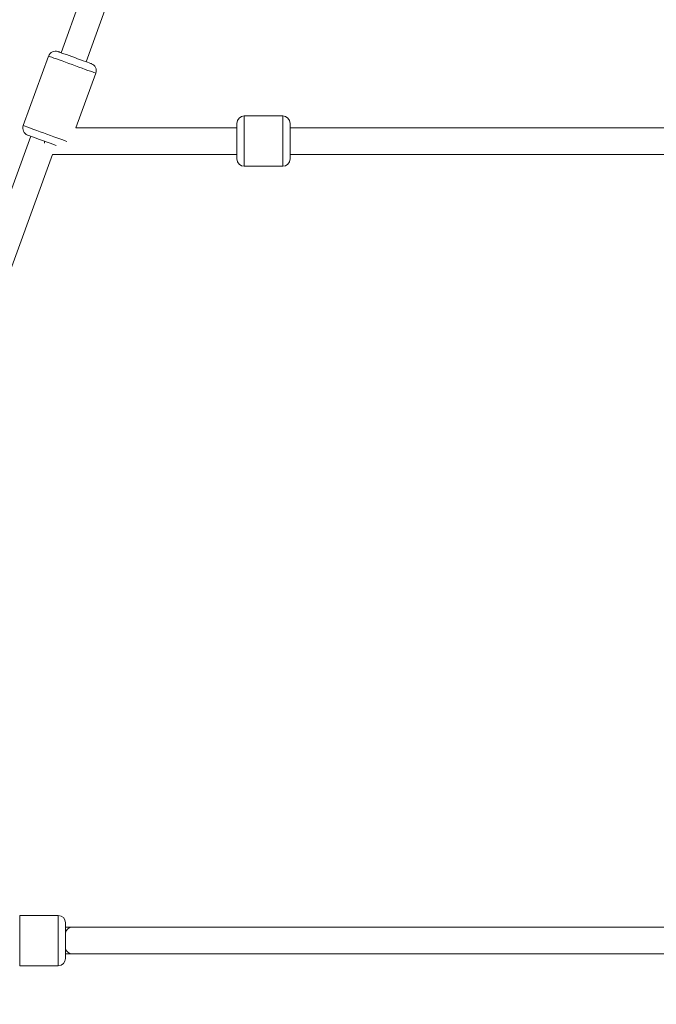
# Model space of a CAD drawing. Units: millimetres. Extents: x 12 to 282, y 7 to 203.
# Drawn here: x 92 to 94, y 75 to 78 of the extents above; entities that cross this region are included whole.
import ezdxf

# ---------------------------------------------------------------- set-up
doc = ezdxf.new("R2010")
doc.units = ezdxf.units.MM
doc.layers.add('FORMAT', color=7, linetype='Continuous')
doc.styles.add('SLDTEXTSTYLE0', font='TXT', dxfattribs={"width": 0.75})
doc.dimstyles.new('SLDDIMSTYLE0', dxfattribs={"dimtxt": 3.5, "dimasz": 3.302, "dimexe": 0, "dimexo": 0.0625, "dimgap": 0.875, "dimtad": 2, "dimdec": 0, "dimlfac": 200, "dimrnd": 1e-09, "dimzin": 12, "dimdsep": 46, "dimtxsty": 'SLDTEXTSTYLE0', "dimblk1": 'CLOSED', "dimblk2": 'CLOSED', "dimsah": 1, "dimcen": 0.09, "dimadec": 0, "dimazin": 3, "dimtfac": 1, "dimtdec": 0, "dimtofl": 0, "dimtmove": 0, "dimatfit": 3, "dimldrblk": 'CLOSED', "dimfxl": 0, "dimfrac": 2, "dimtolj": 1, "dimtzin": 12, "dimarcsym": 0})

# ---------------------------------------------------------------- blocks, each defined once
blk = doc.blocks.new('_CLOSED')
at = {"color": 0, "linetype": 'ByBlock', "lineweight": -2}
for p, q in [((-1, 0.166667), (0, 0)), ((-1, 0.166667), (-1, -0.166667)), ((0, 0), (-1, -0.166667)), ((0, 0), (-1, 0))]:
    blk.add_line(p, q, dxfattribs=at)
blk = doc.blocks.new('*D4')
at = {"layer": 'FORMAT'}
for p, q in [((94.8854, 87.882), (47.1362, 87.882)), ((48.1362, 87.882), (48.1362, 57.8746)), ((54.8301, 57.8746), (47.1362, 57.8746))]:
    blk.add_line(p, q, dxfattribs=at)
at = {"layer": 'FORMAT', "xscale": 3.302, "yscale": 3.302}
for p, rotation in [((48.1362, 87.882, -3.8203), 90.0000000000004), ((48.1362, 57.8746, -3.8203), 270.0000000000004)]:
    blk.add_blockref('_CLOSED', p, dxfattribs=dict(at, rotation=rotation))
at = {"layer": 'FORMAT', "insert": (43.6245, 66.2842, -3.8203), "char_height": 3.5, "attachment_point": 1, "rotation": 90, "style": 'SLDTEXTSTYLE0'}
blk.add_mtext('6001', dxfattribs=at)

msp = doc.modelspace()

# ---------------------------------------------------------------- linework, layer by layer
at = {"color": 7, "linetype": 'Continuous', "lineweight": 15}
for p, q in [((93.0164, 81.0445), (91.9183, 78.0233)), ((92.0029, 77.9926), (93.0886, 80.9796)), ((91.876, 78.0121), (91.7906, 77.7771)), ((91.876, 78.0121), (91.7906, 77.7771)), ((91.9688, 77.7696), (92.0358, 77.954)), ((91.9688, 77.7696), (92.0358, 77.954)), ((92.512, 77.7725), (92.512, 77.7846)), ((92.667, 77.8096), (92.537, 77.8096)), ((92.667, 77.8096), (92.537, 77.8096)), ((92.692, 77.7725), (92.692, 77.7846)), ((92.512, 77.7696), (91.9688, 77.7696)), ((92.512, 77.6646), (92.512, 77.7725)), ((92.692, 77.6646), (92.692, 77.7725)), ((94.7156, 77.7696), (92.692, 77.7696)), ((91.8158, 77.7414), (90.9638, 75.3973)), ((91.862, 77.7246), (91.862, 77.7183)), ((91.0474, 75.3638), (91.8891, 77.6796)), ((91.8891, 77.6796), (92.512, 77.6796)), ((92.692, 77.6796), (94.7155, 77.6796)), ((92.537, 77.6396), (92.667, 77.6396)), ((92.537, 77.6396), (92.667, 77.6396)), ((91.9086, 75.1096), (91.7786, 75.1096)), ((91.9086, 75.1096), (91.7786, 75.1096)), ((91.9336, 75.0246), (91.9336, 75.0846)), ((91.9522, 75.0696), (91.9336, 75.0696)), ((94.2971, 75.0696), (91.9522, 75.0696)), ((91.9336, 74.9646), (91.9336, 75.0246)), ((91.9336, 74.9796), (91.9522, 74.9796)), ((91.9522, 74.9796), (94.2972, 74.9796)), ((91.7786, 74.9396), (91.9086, 74.9396)), ((91.7786, 74.9396), (91.9086, 74.9396))]:
    msp.add_line(p, q, dxfattribs=at)
at = {"color": 8, "linetype": 'Continuous', "lineweight": 15}
for p, q in [((92.537, 77.7925), (92.537, 77.8096)), ((92.537, 77.6396), (92.537, 77.7925)), ((92.667, 77.7925), (92.667, 77.8096)), ((92.667, 77.6396), (92.667, 77.7925)), ((91.7786, 75.0246), (91.7786, 75.1096)), ((91.9086, 75.0246), (91.9086, 75.1096)), ((91.7786, 74.9396), (91.7786, 75.0246)), ((91.9086, 74.9396), (91.9086, 75.0246))]:
    msp.add_line(p, q, dxfattribs=at)
at = {"color": 7, "linetype": 'Continuous', "lineweight": 15, "flags": 128}
for points in [[(91.9645, 78.0066), (91.9547, 78.0101), (91.9452, 78.0136), (91.9363, 78.0168), (91.9282, 78.0197), (91.9213, 78.0223), (91.9156, 78.0243), (91.9115, 78.0258), (91.9089, 78.0267), (91.9081, 78.0271)], [(91.9645, 78.0066), (91.9547, 78.0101), (91.9452, 78.0136), (91.9363, 78.0168), (91.9282, 78.0197), (91.9213, 78.0223), (91.9156, 78.0243), (91.9115, 78.0258), (91.9089, 78.0267), (91.9081, 78.0271)], [(92.0209, 77.9861), (92.02, 77.9864), (92.0175, 77.9873), (92.0133, 77.9888), (92.0077, 77.9909), (92.0007, 77.9934), (91.9927, 77.9963), (91.9838, 77.9995), (91.9743, 78.003), (91.9645, 78.0066)], [(92.0209, 77.9861), (92.02, 77.9864), (92.0175, 77.9873), (92.0133, 77.9888), (92.0077, 77.9909), (92.0007, 77.9934), (91.9927, 77.9963), (91.9838, 77.9995), (91.9743, 78.003), (91.9645, 78.0066)], [(91.862, 77.7246), (91.8522, 77.7282), (91.8427, 77.7316), (91.8338, 77.7349), (91.8257, 77.7378), (91.8188, 77.7403), (91.8131, 77.7424), (91.809, 77.7439), (91.8064, 77.7448), (91.8056, 77.7451)], [(91.862, 77.7246), (91.8522, 77.7282), (91.8427, 77.7316), (91.8338, 77.7349), (91.8257, 77.7378), (91.8188, 77.7403), (91.8131, 77.7424), (91.809, 77.7439), (91.8064, 77.7448), (91.8056, 77.7451)], [(91.9017, 77.7102), (91.8982, 77.7114), (91.8902, 77.7144), (91.8813, 77.7176), (91.8718, 77.721), (91.862, 77.7246)], [(91.9017, 77.7102), (91.8982, 77.7114), (91.8902, 77.7144), (91.8813, 77.7176), (91.8718, 77.721), (91.862, 77.7246)]]:
    msp.add_lwpolyline(points, dxfattribs=at)
at = {"color": 8, "linetype": 'Continuous', "lineweight": 15, "flags": 128}
for points in [[(91.9559, 77.9831), (91.9443, 77.9873), (91.9329, 77.9914), (91.922, 77.9954), (91.9118, 77.9991), (91.9026, 78.0024), (91.8945, 78.0054), (91.8877, 78.0078), (91.8824, 78.0098), (91.8786, 78.0112), (91.8765, 78.0119), (91.876, 78.0121)], [(91.9559, 77.9831), (91.9443, 77.9873), (91.9329, 77.9914), (91.922, 77.9954), (91.9118, 77.9991), (91.9026, 78.0024), (91.8945, 78.0054), (91.8877, 78.0078), (91.8824, 78.0098), (91.8786, 78.0112), (91.8765, 78.0119), (91.876, 78.0121)], [(92.0358, 77.954), (92.0353, 77.9542), (92.0332, 77.955), (92.0295, 77.9563), (92.0241, 77.9583), (92.0173, 77.9607), (92.0092, 77.9637), (92, 77.967), (91.9898, 77.9707), (91.9789, 77.9747), (91.9676, 77.9788), (91.9559, 77.9831)], [(92.0358, 77.954), (92.0353, 77.9542), (92.0332, 77.955), (92.0295, 77.9563), (92.0241, 77.9583), (92.0173, 77.9607), (92.0092, 77.9637), (92, 77.967), (91.9898, 77.9707), (91.9789, 77.9747), (91.9676, 77.9788), (91.9559, 77.9831)], [(91.8705, 77.7481), (91.8589, 77.7523), (91.8475, 77.7565), (91.8366, 77.7604), (91.8264, 77.7641), (91.8172, 77.7675), (91.8091, 77.7704), (91.8023, 77.7729), (91.797, 77.7748), (91.7932, 77.7762), (91.7911, 77.777), (91.7906, 77.7771)], [(91.8705, 77.7481), (91.8589, 77.7523), (91.8475, 77.7565), (91.8366, 77.7604), (91.8264, 77.7641), (91.8172, 77.7675), (91.8091, 77.7704), (91.8023, 77.7729), (91.797, 77.7748), (91.7932, 77.7762), (91.7911, 77.777), (91.7906, 77.7771)], [(91.9383, 77.7235), (91.9319, 77.7258), (91.9238, 77.7287), (91.9146, 77.7321), (91.9044, 77.7358), (91.8935, 77.7397), (91.8822, 77.7439), (91.8705, 77.7481)], [(91.9383, 77.7235), (91.9319, 77.7258), (91.9238, 77.7287), (91.9146, 77.7321), (91.9044, 77.7358), (91.8935, 77.7397), (91.8822, 77.7439), (91.8705, 77.7481)]]:
    msp.add_lwpolyline(points, dxfattribs=at)
at = {"color": 7, "linetype": 'Continuous', "lineweight": 15}
for centre, start, end in [((91.8995, 78.0036), 70.0247, 160.0247), ((92.0123, 77.9626), 340.0247, 70.0247), ((92.537, 77.7846), 90, 180), ((92.667, 77.7846), 0, 90), ((91.8141, 77.7686), 160.0247, 250.0247), ((92.537, 77.6646), 180, 270), ((92.667, 77.6646), 270, 0), ((91.9086, 75.0846), 0, 90), ((91.9086, 74.9646), 270, 0)]:
    msp.add_arc(centre, 0.025, start, end, dxfattribs=at)
at = {"color": 8, "linetype": 'Continuous', "lineweight": 15}
for centre, start, end in [((91.9569, 75.0464), 101.4314, 169.2693), ((91.9569, 75.0028), 190.7307, 258.5686)]:
    msp.add_arc(centre, 0.0237, start, end, dxfattribs=at)

# ---------------------------------------------------------------- dimensions: what is measured, and where the dimension line sits
at = {"layer": 'FORMAT'}
dim = msp.add_linear_dim(base=(48.1362, 57.8746), p1=(95.8854, 87.882), p2=(55.8301, 57.8746), angle=90, dimstyle='SLDDIMSTYLE0', dxfattribs=at)
dim.commit()
dim.dimension.update_dxf_attribs({"geometry": '*D4', "text_midpoint": (48.1362, 72.8783), "dimtype": 160})

doc.saveas('drawing.dxf')
